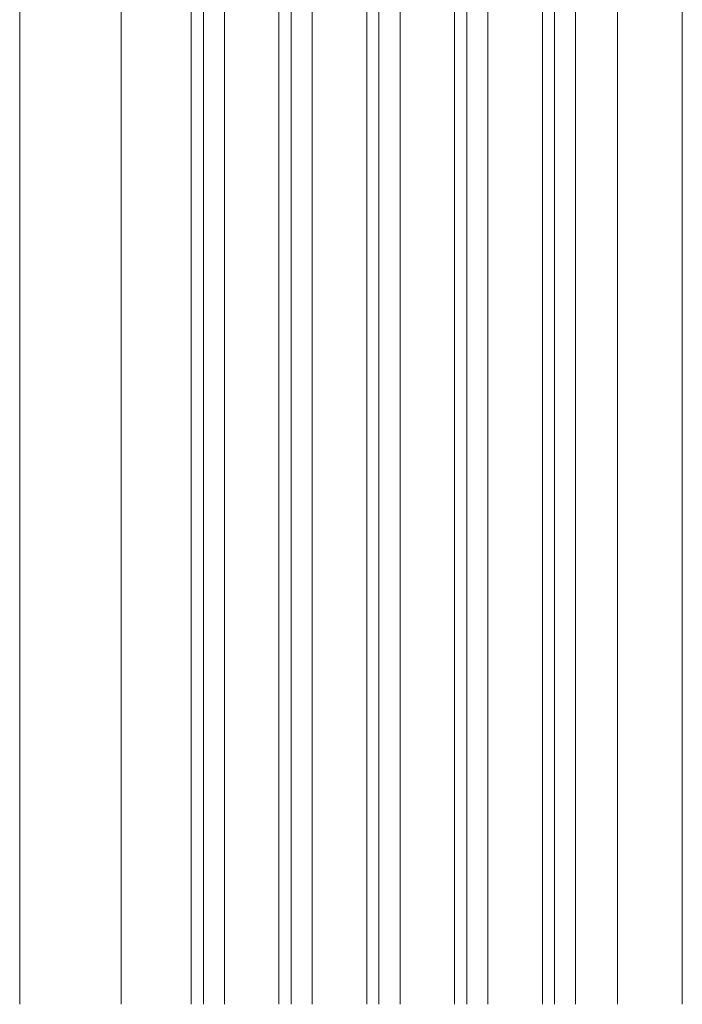
# Model space of a CAD drawing. Units: inches. Extents: x 9.6 to 30.5, y 1 to 30.
# Drawn here: x 12.3 to 12.8, y 8.6 to 9.2 of the extents above; entities that cross this region are included whole.
import ezdxf

# ---------------------------------------------------------------- set-up
doc = ezdxf.new("R2010")
doc.units = ezdxf.units.IN
doc.header["$MEASUREMENT"] = 0
doc.layers.add('Layer 1', color=7, linetype='Continuous', lineweight=0)

msp = doc.modelspace()

# ---------------------------------------------------------------- linework, layer by layer
at = {"layer": 'Layer 1', "color": 140, "lineweight": 9, "true_color": 0x00baff}
for points in [[(12.34596, 8.64289), (12.34596, 8.64289), (12.34596, 21.39264), (12.34596, 21.39264)], [(12.40846, 21.39264), (12.40846, 21.39264), (12.40846, 8.64289), (12.40846, 8.64289)], [(12.45167, 8.64289), (12.45167, 8.64289), (12.45167, 21.39264), (12.45167, 21.39264)], [(12.45917, 8.64289), (12.45917, 8.64289), (12.45917, 21.39264), (12.45917, 21.39264)], [(12.47215, 8.64289), (12.47215, 8.64289), (12.47215, 21.39264), (12.47215, 21.39264)], [(12.50579, 8.64289), (12.50579, 8.64289), (12.50579, 21.39264), (12.50579, 21.39264)], [(12.51329, 8.64289), (12.51329, 8.64289), (12.51329, 21.39264), (12.51329, 21.39264)], [(12.52629, 8.64289), (12.52629, 8.64289), (12.52629, 21.39264), (12.52629, 21.39264)], [(12.55992, 8.64289), (12.55992, 8.64289), (12.55992, 21.39264), (12.55992, 21.39264)], [(12.56742, 8.64289), (12.56742, 8.64289), (12.56742, 21.39264), (12.56742, 21.39264)], [(12.58042, 8.64289), (12.58042, 8.64289), (12.58042, 21.39264), (12.58042, 21.39264)], [(12.61404, 8.64289), (12.61404, 8.64289), (12.61404, 21.39264), (12.61404, 21.39264)], [(12.62154, 8.64289), (12.62154, 8.64289), (12.62154, 21.39264), (12.62154, 21.39264)], [(12.63454, 8.64289), (12.63454, 8.64289), (12.63454, 21.39264), (12.63454, 21.39264)], [(12.66818, 8.64289), (12.66818, 8.64289), (12.66818, 21.39264), (12.66818, 21.39264)], [(12.67568, 8.64289), (12.67568, 8.64289), (12.67568, 21.39264), (12.67568, 21.39264)], [(12.68867, 8.64289), (12.68867, 8.64289), (12.68867, 21.39264), (12.68867, 21.39264)], [(12.71444, 8.64289), (12.71444, 8.64289), (12.71444, 21.39264), (12.71444, 21.39264)], [(12.75444, 21.39264), (12.75444, 21.39264), (12.75444, 8.64289), (12.75444, 8.64289)]]:
    msp.add_open_spline(points, degree=3, dxfattribs=at)

doc.saveas('drawing.dxf')
